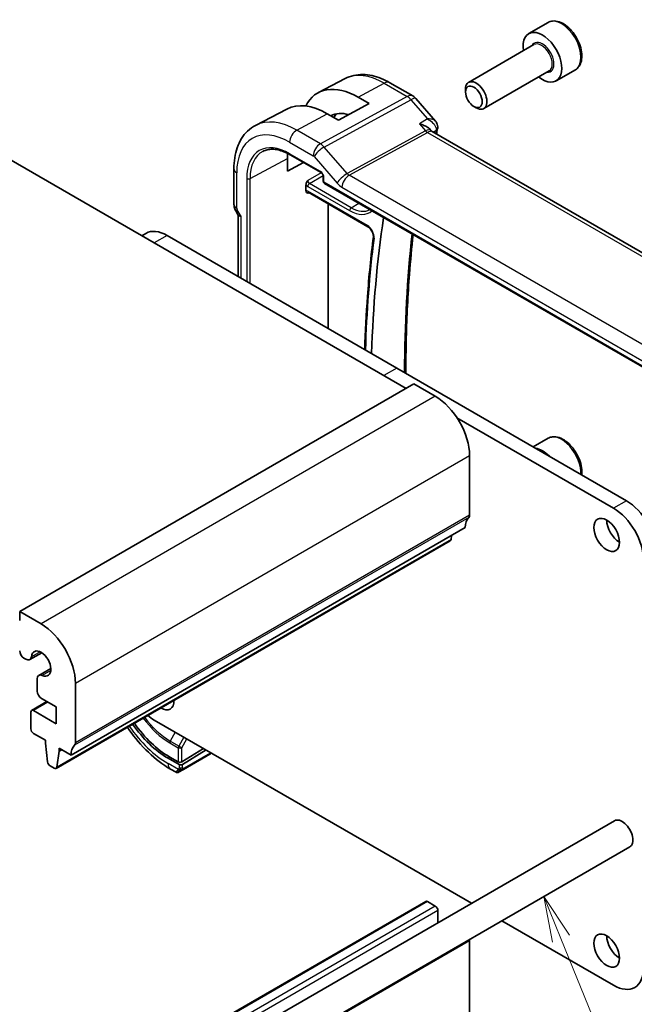
# Model space of a CAD drawing. Units: millimetres. Extents: x 22 to 2408, y 12 to 434.
# Drawn here: x 440 to 491, y 218 to 299 of the extents above; entities that cross this region are included whole.
import ezdxf

# ---------------------------------------------------------------- set-up
doc = ezdxf.new("R2010")
doc.units = ezdxf.units.MM
doc.header["$LTSCALE"] = 1.5
for name, color, linetype, lineweight in [('Symbol (TK)', 100, 'Continuous', 18), ('Visible (ISO)', 7, 'Continuous', 35), ('Visible Narrow (ISO)', 7, 'Continuous', 25)]:
    doc.layers.add(name, color=color, linetype=linetype, lineweight=lineweight)
doc.styles.add('Note Text (TK2)', font='txt')

# ---------------------------------------------------------------- blocks, each defined once
blk = doc.blocks.new('バルーン7')
at = {"layer": 'Symbol (TK)', "color": 100}
for p, q in [((323.014, 149.084), (322.075, 151.401)), ((323.477, 149.272), (322.075, 151.401)), ((322.075, 151.401), (322.551, 148.896)), ((323.014, 149.084), (335.398, 118.523))]:
    blk.add_line(p, q, dxfattribs=at)
at = {"layer": 'Symbol (TK)'}
blk.add_circle((336.522, 115.75), 3, dxfattribs=at)
at = {"layer": 'Symbol (TK)', "color": 7, "insert": (336.522, 115.744), "char_height": 2, "attachment_point": 5, "style": 'Note Text (TK2)'}
blk.add_mtext('6', dxfattribs=at)

msp = doc.modelspace()

# ---------------------------------------------------------------- linework, layer by layer
at = {"layer": 'Visible (ISO)'}
for p, q in [((483.4568, 299.193), (481.8658, 298.2744)), ((482.2951, 297.3676), (476.9042, 294.2551)), ((483.5451, 295.2025), (478.1542, 292.09)), ((485.7068, 295.2959), (484.1158, 294.3773)), ((466.7094, 294.5614), (464.5117, 293.4149)), ((470.4093, 294.2241), (472.2995, 293.1328)), ((476.6453, 293.4575), (476.6453, 293.6829)), ((468.7073, 292.5052), (466.1617, 291.1381)), ((467.788, 293.0359), (468.7073, 292.5052)), ((472.5554, 292.9215), (474.1728, 291.0539)), ((461.9048, 292.0549), (459.3182, 290.7055)), ((466.1617, 291.1381), (465.2424, 291.6688)), ((477.334, 292.2646), (477.5292, 292.1519)), ((473.8359, 290.2501), (473.7338, 290.3679)), ((502.2224, 273.8441), (473.8966, 290.198)), ((464.5789, 289.132), (464.5789, 289.1318)), ((464.1622, 288.5804), (464.1631, 288.5799)), ((464.5789, 288.6288), (464.5789, 288.6288)), ((471.748, 269.014), (439.1504, 287.8348)), ((461.9444, 286.9215), (461.9444, 287.9829)), ((463.2822, 287.6417), (461.9444, 286.9215)), ((462.1726, 288.2824), (464.7261, 286.8081)), ((457.5329, 284.2104), (457.5329, 287.1287)), ((464.9087, 286.4917), (464.9087, 286.0947)), ((465.0087, 285.9215), (496.106, 267.9675)), ((463.4812, 285.318), (463.4812, 285.7992)), ((463.6687, 285.1892), (468.5906, 282.3475)), ((457.6815, 283.6711), (457.898, 283.2962)), ((465.3107, 273.9553), (465.3107, 284.2412)), ((457.8864, 283.3161), (457.8864, 278.2416)), ((450.2695, 281.8022), (449.9341, 281.6086)), ((452.0195, 281.6289), (470.97, 270.6879)), ((470.97, 270.6879), (489.9205, 259.7468)), ((472.3844, 269.3814), (439.8575, 250.602)), ((474.1522, 268.3607), (472.3844, 269.3814)), ((488.8598, 259.1344), (475.9396, 266.5939)), ((483.4568, 264.9001), (482.2257, 264.1893)), ((476.9805, 258.5628), (476.9805, 263.4617)), ((476.6269, 257.5422), (444.1, 238.7628)), ((475.4519, 256.5513), (475.4997, 256.8914)), ((475.3921, 256.4489), (442.8652, 237.6695)), ((439.8575, 250.602), (439.8575, 249.8671)), ((441.6252, 249.5813), (439.8575, 250.602)), ((441.6824, 247.2108), (440.6921, 246.639)), ((440.211, 246.7613), (440.3671, 246.6712)), ((442.4293, 245.9172), (441.4389, 245.3455)), ((441.3043, 245.0479), (441.3043, 244.0509)), ((444.4536, 239.7834), (444.4536, 244.6823)), ((442.103, 243.1815), (440.8388, 242.4516)), ((441.6578, 243.4385), (442.8626, 242.7429)), ((440.7766, 242.3143), (440.7766, 240.9265)), ((442.8626, 241.3549), (440.9888, 242.4368)), ((442.8626, 242.7429), (442.8626, 241.3549)), ((450.9589, 241.6613), (469.9094, 230.7203)), ((440.9887, 240.5591), (441.9787, 239.9875)), ((441.9787, 239.9875), (441.9787, 239.7426)), ((441.9787, 239.7426), (442.1637, 238.2114)), ((442.925, 237.7718), (443.1101, 239.0894)), ((443.1101, 239.3343), (444.1, 238.7628)), ((443.1101, 239.0894), (443.1101, 239.3343)), ((443.3222, 239.2119), (443.1101, 239.0894)), ((455.0247, 239.314), (453.2274, 238.2038)), ((455.2368, 239.1915), (453.2981, 237.994)), ((453.3799, 237.5886), (455.5376, 238.8344)), ((453.0153, 237.9883), (452.096, 238.519)), ((452.9446, 238.1981), (452.2374, 238.6064)), ((442.3735, 237.8817), (442.7152, 237.6844)), ((452.3031, 237.6144), (452.7638, 237.3484)), ((453.128, 237.4432), (452.9638, 237.3484)), ((488.9419, 233.354), (455.7079, 214.1663)), ((490.1919, 231.1889), (456.9579, 212.0013)), ((469.9094, 230.7203), (477.1448, 226.5429)), ((473.3656, 226.6936), (440.8387, 207.9141)), ((474.152, 226.3113), (473.5156, 226.6787)), ((474.3641, 224.9375), (474.3641, 225.9438)), ((479.6448, 225.0996), (488.8599, 219.7793)), ((476.9804, 205.4906), (476.9804, 223.4539))]:
    msp.add_line(p, q, dxfattribs=at)
for centre, radius, start, end in [((471.7995, 292.2668), 1, 40.893395, 60), ((465.1087, 286.0947), 0.2, 180, 240)]:
    msp.add_arc(centre, radius, start, end, dxfattribs=at)
for centre, major_axis, ratio, start_param, end_param in [((482.9908, 296.3258), (1.125, -1.9486), 0.5773503, 5.30142, 10.4065433), ((467.788, 287.5485), (-3.3603, 5.8202), 0.5773503, 5.4977871, 6.6448672), ((477.5292, 293.1726), (0.625, -1.0825), 0.5773503, 5.4977871, 10.2101761), ((465.2424, 286.0788), (-3.4232, 5.9291), 0.5773503, 5.4977871, 6.2584901), ((467.788, 287.5485), (-2.2692, 3.9304), 0.5773503, 5.7430311, 6.2715233), ((468.5658, 287.9976), (-2.25, 3.8971), 0.5773503, 0.1485965, 0.2881982), ((473.2196, 289.4342), (-0.5674, -0.8574), 0.5037151, 2.9984632, 3.0017852), ((473.8454, 290.5168), (0.4891, -0.1038), 0.6871734, 0, 0.0035855), ((473.8541, 290.5896), (0.5, -0.0059), 0.7951092, 6.28238, 6.2933999), ((465.2424, 286.0788), (-2.3321, 4.0393), 0.5773503, 0.6738788, 0.7853982), ((458.6864, 283.5305), (-0.7971, -0.2136), 0.3178372, 0.0849592, 0.7004389), ((552.6703, 220.1705), (59.2708, -102.6601), 0.5773503, 3.7699279, 3.892397), ((452.0195, 278.7711), (-1.75, 3.0311), 0.5773503, 5.4977893, 6.2831853), ((474.1521, 265.0948), (-2, 3.4641), 0.5773503, 3.9269766, 5.4977729), ((482.9908, 262.033), (-1.125, 1.9486), 0.5773503, 5.1305315, 5.8650384), ((488.8598, 256.2766), (-1.75, 3.0311), 0.5773503, 3.9269908, 5.497785), ((489.9205, 256.889), (1.75, -3.0311), 0.5773503, 0.7853982, 2.3561923), ((478.0411, 256.7257), (-1, 1.7321), 0.5773503, 0.1418828, 0.7853839), ((476.6269, 258.7669), (0.25, -0.433), 0.5773503, 0.1418828, 0.7853839), ((489.3548, 257.5423), (0.75, -1.299), 0.5773503, 3.9269908, 5.4977871), ((475.2421, 256.7087), (0.15, -0.2598), 0.5773503, 0, 0.636494), ((441.6252, 246.3154), (-2, 3.4641), 0.5773503, 3.9269766, 5.4977729), ((440.211, 247.1696), (0.25, -0.433), 0.5773503, 3.9269766, 5.4977729), ((441.6252, 246.3154), (-0.57, 0.9873), 0.5773503, 2.4660043, 6.9587452), ((440.3671, 247.2019), (0.325, -0.5629), 0.5773503, 5.4977729, 6.9587452), ((441.7639, 244.7825), (-0.325, 0.5629), 0.5773503, 5.6075969, 7.0685692), ((441.6578, 243.8467), (0.25, -0.433), 0.5773503, 3.9269766, 5.4977729), ((451.5246, 243.8659), (0.75, -1.299), 0.5773503, 5.4753639, 7.0910067), ((452.5852, 244.4783), (0.75, -1.299), 0.5773503, 5.4753639, 5.4977871), ((440.9888, 242.1918), (-0.15, 0.2598), 0.5773503, 5.4977729, 7.0685692), ((450.9589, 244.5191), (1.75, -3.0311), 0.5773503, 5.2811474, 5.4977888), ((452.096, 244.1959), (-3.4763, 6.0212), 0.5773503, 1.7204492, 2.3561945), ((452.2374, 244.2775), (-3.4729, 6.0152), 0.5773503, 1.7206008, 2.3561945), ((440.9887, 240.8041), (0.15, -0.2598), 0.5773503, 3.9269766, 5.4977729), ((444.1, 239.9875), (0.25, -0.433), 0.5773503, 0.1418828, 0.7853839), ((445.5142, 237.9462), (-1, 1.7321), 0.5773503, 0.1418828, 0.7853839), ((442.3735, 238.1266), (0.15, -0.2598), 0.5773503, 4.0758665, 5.4977729), ((453.086, 238.2855), (-0.2, -0.0063), 0.5971344, 0.7666829, 2.3374793), ((453.1567, 238.0756), (-0.2, -0.0063), 0.5971344, 0.7666829, 2.3374793), ((442.7152, 237.9293), (0.15, -0.2598), 0.5773503, 5.4977729, 6.9196793), ((453.6638, 237.9835), (0.9035, 0.6319), 0.0949824, 3.1859178, 3.1914988), ((489.5669, 232.2715), (0.625, -1.0825), 0.5773503, 0, 3.1415927), ((473.5156, 226.4338), (-0.15, 0.2598), 0.5773503, 5.4978545, 6.2831853), ((474.152, 226.0663), (-0.15, 0.2598), 0.5773503, 3.9269908, 5.4977871), ((476.6269, 223.6578), (-0.25, 0.433), 0.5773503, 3.9273946, 4.1646141), ((489.3548, 223.2494), (0.75, -1.299), 0.5773503, 3.9269908, 5.4977871), ((488.8599, 222.6371), (1.75, -3.0311), 0.5773503, 5.4977932, 7.0686001)]:
    msp.add_ellipse(centre, major_axis=major_axis, ratio=ratio, start_param=start_param, end_param=end_param, dxfattribs=at)
for centre, major_axis in [((477.334, 293.0599), (-0.487, 0.8435)), ((488.2941, 256.9299), (-0.75, 1.299)), ((488.2941, 222.637), (-0.75, 1.299))]:
    msp.add_ellipse(centre, major_axis=major_axis, ratio=0.5773503, dxfattribs=at)
for points, knots in [([(485.7068, 295.2959), (485.8283, 295.366), (485.9327, 295.4644), (486.1027, 295.7088), (486.1646, 295.8576), (486.2442, 296.2018), (486.2553, 296.4014), (486.2214, 296.8241), (486.1745, 297.048), (486.0291, 297.4925), (485.9311, 297.713), (485.6943, 298.1303), (485.5559, 298.3272), (485.2503, 298.6801), (485.0831, 298.8359), (484.7324, 299.0904), (484.5487, 299.1887), (484.1828, 299.3093), (483.9999, 299.3335), (483.6943, 299.2978), (483.5688, 299.2576), (483.4568, 299.193)], [3.9269908, 3.9269908, 3.9269908, 3.9269908, 4.1920216, 4.1920216, 4.4809871, 4.4809871, 4.8090329, 4.8090329, 5.1480957, 5.1480957, 5.4845593, 5.4845593, 5.8194114, 5.8194114, 6.1556397, 6.1556397, 6.494645, 6.494645, 6.8243382, 6.8243382, 7.0685835, 7.0685835, 7.0685835, 7.0685835]), ([(466.7094, 294.5614), (466.933, 294.678), (467.172, 294.7648), (467.6637, 294.8765), (467.9163, 294.9017), (468.4232, 294.8964), (468.6774, 294.8662), (469.1819, 294.7579), (469.4322, 294.6798), (469.9262, 294.4821), (470.1699, 294.3623), (470.4093, 294.2241)], [3.95168605, 3.95168605, 3.95168605, 3.95168605, 4.10382663, 4.10382663, 4.25596722, 4.25596722, 4.40810781, 4.40810781, 4.56024839, 4.56024839, 4.71238898, 4.71238898, 4.71238898, 4.71238898]), ([(472.8386, 290.8291), (472.8401, 290.8288), (472.8415, 290.8284), (472.9715, 290.7974), (473.0959, 290.7573), (473.326, 290.6622), (473.4337, 290.6065), (473.6166, 290.4848), (473.6842, 290.4252), (473.7338, 290.3679)], [-0.00046166, -0.00046166, -0.00046166, -0.00046166, 0, 0, 0.0410671, 0.0410671, 0.08191503, 0.08191503, 0.12093326, 0.12093326, 0.12093326, 0.12093326]), ([(474.1723, 291.0535), (474.2334, 290.983), (474.2844, 290.8977), (474.3368, 290.7356), (474.3483, 290.661), (474.348, 290.5878)], [0, 0, 0, 0, 0.030725728, 0.030725728, 0.053711731, 0.053711731, 0.053711731, 0.053711731]), ([(457.5329, 287.1287), (457.5329, 287.4382), (457.5546, 287.7398), (457.6442, 288.321), (457.7121, 288.6007), (457.8975, 289.1312), (458.0152, 289.3821), (458.3027, 289.8444), (458.4728, 290.0559), (458.862, 290.4248), (459.0812, 290.5819), (459.3182, 290.7055)], [3.14159265, 3.14159265, 3.14159265, 3.14159265, 3.30361133, 3.30361133, 3.46563001, 3.46563001, 3.62764869, 3.62764869, 3.78966737, 3.78966737, 3.95168605, 3.95168605, 3.95168605, 3.95168605]), ([(459.9223, 288.5608), (460.0369, 288.6206), (460.16, 288.6657), (460.4226, 288.7254), (460.5621, 288.7399), (460.8556, 288.7369), (461.0096, 288.7192), (461.3284, 288.6508), (461.4932, 288.5999), (461.8293, 288.4654), (462.0005, 288.3817), (462.1726, 288.2824)], [3.95168605, 3.95168605, 3.95168605, 3.95168605, 4.10382663, 4.10382663, 4.25596722, 4.25596722, 4.40810781, 4.40810781, 4.56024839, 4.56024839, 4.71238898, 4.71238898, 4.71238898, 4.71238898]), ([(464.9088, 286.491), (464.9088, 286.5001), (464.908, 286.5116), (464.9042, 286.5376), (464.9009, 286.5524), (464.8913, 286.5861), (464.8844, 286.6055), (464.8665, 286.6459), (464.8551, 286.6674), (464.8301, 286.7067), (464.8164, 286.7251), (464.788, 286.7582), (464.7727, 286.7732), (464.7465, 286.7951), (464.7349, 286.8032), (464.7255, 286.8086)], [0, 0, 0, 0, 0.005053656, 0.005053656, 0.010409565, 0.010409565, 0.016835638, 0.016835638, 0.023961617, 0.023961617, 0.030850504, 0.030850504, 0.037951921, 0.037951921, 0.043927403, 0.043927403, 0.043927403, 0.043927403]), ([(463.4812, 285.7994), (463.4812, 285.8176), (463.4833, 285.837), (463.4967, 285.907), (463.5157, 285.9542), (463.5553, 286.0433), (463.5888, 286.0992), (463.6219, 286.1537), (463.6222, 286.1541), (463.6224, 286.1546)], [0, 0, 0, 0, 0.006703308, 0.006703308, 0.023685603, 0.023685603, 0.057472224, 0.057472224, 0.057733404, 0.057733404, 0.057733404, 0.057733404]), ([(463.6224, 285.1147), (463.6222, 285.1149), (463.6219, 285.115), (463.5888, 285.1339), (463.5553, 285.1537), (463.5157, 285.2002), (463.4967, 285.227), (463.4833, 285.2825), (463.4812, 285.2996), (463.4812, 285.3178)], [-0.000146817, -0.000146817, -0.000146817, -0.000146817, 0, 0, 0.018989585, 0.018989585, 0.028532316, 0.028532316, 0.032298776, 0.032298776, 0.032298776, 0.032298776]), ([(463.6668, 285.1903), (463.658, 285.1952), (463.6506, 285.1981), (463.6423, 285.2006), (463.6404, 285.2008), (463.6404, 285.2008)], [0.000537861, 0.000537861, 0.000537861, 0.000537861, 0.006290113, 0.006290113, 0.010950155, 0.010950155, 0.010950155, 0.010950155]), ([(457.6827, 283.6719), (457.6278, 283.7669), (457.5867, 283.8711), (457.5452, 284.0469), (457.5354, 284.1185), (457.5337, 284.19)], [0, 0, 0, 0, 0.032908853, 0.032908853, 0.05450086, 0.05450086, 0.05450086, 0.05450086]), ([(468.5906, 282.3475), (468.6263, 282.3269), (468.6645, 282.2992), (468.7421, 282.23), (468.7815, 282.188), (468.8559, 282.0933), (468.8908, 282.0403), (468.9513, 281.9296), (468.9768, 281.8718), (469.0154, 281.7591), (469.0287, 281.7042), (469.0428, 281.6049), (469.044, 281.5602), (469.0402, 281.5174), (469.0397, 281.5123), (469.0391, 281.5073)], [4.712389, 4.712389, 4.712389, 4.712389, 4.978511, 4.978511, 5.25468, 5.25468, 5.5385041, 5.5385041, 5.8244722, 5.8244722, 6.1065267, 6.1065267, 6.3793031, 6.3793031, 6.4175425, 6.4175425, 6.4175425, 6.4175425]), ([(469.0391, 281.5073), (468.8373, 279.8999), (468.6756, 278.2633), (468.4491, 275.1569), (468.3743, 273.6939), (468.3299, 272.2121)], [3.00723543, 3.00723543, 3.00723543, 3.00723543, 3.06097832, 3.06097832, 3.10759089, 3.10759089, 3.10759089, 3.10759089]), ([(471.7248, 270.2521), (471.7229, 271.2348), (471.734, 272.2099), (471.8024, 274.9619), (471.8907, 276.7195), (472.1065, 279.5425), (472.2079, 280.6258), (472.3268, 281.6964)], [3.13945569, 3.13945569, 3.13945569, 3.13945569, 3.169853, 3.169853, 3.22594894, 3.22594894, 3.26151436, 3.26151436, 3.26151436, 3.26151436]), ([(486.2294, 261.8778), (486.2481, 262.0174), (486.2508, 262.1647), (486.2214, 262.5313), (486.1745, 262.7552), (486.0291, 263.1996), (485.9311, 263.4201), (485.6943, 263.8375), (485.5559, 264.0344), (485.2503, 264.3873), (485.0831, 264.5431), (484.7324, 264.7975), (484.5487, 264.8959), (484.1828, 265.0164), (483.9999, 265.0406), (483.6943, 265.005), (483.5688, 264.9647), (483.4568, 264.9001)], [4.569628, 4.569628, 4.569628, 4.569628, 4.8090329, 4.8090329, 5.1480957, 5.1480957, 5.4845593, 5.4845593, 5.8194114, 5.8194114, 6.1556397, 6.1556397, 6.494645, 6.494645, 6.8243382, 6.8243382, 7.0685835, 7.0685835, 7.0685835, 7.0685835]), ([(448.7388, 241.0606), (448.7817, 240.9976), (448.8251, 240.935), (449.3538, 240.1863), (449.8957, 239.5537), (451.0535, 238.4507), (451.6692, 237.9804), (452.3031, 237.6144)], [5.62642654, 5.62642654, 5.62642654, 5.62642654, 5.65486678, 5.65486678, 5.96902604, 5.96902604, 6.28318531, 6.28318531, 6.28318531, 6.28318531]), ([(455.5376, 238.8344), (455.5504, 238.8418), (455.5635, 238.8494), (455.5737, 238.8553), (455.5838, 238.8611), (455.5911, 238.8653), (455.5951, 238.8676), (455.5978, 238.8692), (455.5991, 238.8699), (455.5991, 238.8699)], [0, 0, 0, 0, 0.16464555, 0.16464555, 0.16464555, 0.3268563, 0.3268563, 0.3268563, 0.4366463, 0.4366463, 0.4366463, 0.4366463]), ([(455.681, 238.935), (455.6742, 238.9276), (455.6669, 238.9206), (455.6459, 238.9019), (455.6317, 238.8909), (455.6111, 238.8771), (455.6052, 238.8734), (455.5991, 238.8699)], [0.005673104, 0.005673104, 0.005673104, 0.005673104, 0.008696427, 0.008696427, 0.014097812, 0.014097812, 0.016259556, 0.016259556, 0.016259556, 0.016259556]), ([(452.9638, 237.3484), (452.9638, 237.3484), (452.9637, 237.3484), (452.9635, 237.3483), (452.9634, 237.3482), (452.9631, 237.348), (452.963, 237.348), (452.9625, 237.3477), (452.9621, 237.3474), (452.9605, 237.3466), (452.9593, 237.3459), (452.9546, 237.3434), (452.951, 237.3417), (452.9365, 237.335), (452.925, 237.331), (452.8923, 237.3227), (452.87, 237.3207), (452.8271, 237.3241), (452.8059, 237.3293), (452.7789, 237.3408), (452.7717, 237.3444), (452.7648, 237.3484)], [0, 0, 0, 0, 0.000025198, 0.000025198, 0.000065546, 0.000065546, 0.000120567, 0.000120567, 0.000253922, 0.000253922, 0.000653502, 0.000653502, 0.001852362, 0.001852362, 0.005461682, 0.005461682, 0.01199128, 0.01199128, 0.01837376, 0.01837376, 0.020782561, 0.020782561, 0.020782561, 0.020782561]), ([(453.128, 237.4432), (453.1314, 237.4452), (453.1349, 237.4472), (453.1387, 237.4494), (453.1426, 237.4516), (453.1468, 237.4541), (453.1515, 237.4568), (453.1561, 237.4595), (453.1613, 237.4624), (453.1668, 237.4656), (453.1723, 237.4688), (453.1782, 237.4722), (453.1843, 237.4757), (453.1905, 237.4793), (453.1969, 237.483), (453.2034, 237.4867), (453.2099, 237.4905), (453.2166, 237.4944), (453.2234, 237.4983), (453.2302, 237.5022), (453.2371, 237.5062), (453.2442, 237.5103)], [0, 0, 0, 0, 0.071275, 0.071275, 0.071275, 0.14246065, 0.14246065, 0.14246065, 0.21364074, 0.21364074, 0.21364074, 0.28489899, 0.28489899, 0.28489899, 0.35632005, 0.35632005, 0.35632005, 0.42799051, 0.42799051, 0.42799051, 0.5, 0.5, 0.5, 0.5]), ([(453.2442, 237.5103), (453.2512, 237.5144), (453.2585, 237.5185), (453.2658, 237.5228), (453.273, 237.5269), (453.2803, 237.5311), (453.2874, 237.5353), (453.2946, 237.5394), (453.3016, 237.5434), (453.3083, 237.5473), (453.3151, 237.5513), (453.3216, 237.555), (453.3277, 237.5585), (453.3334, 237.5618), (453.3387, 237.5649), (453.344, 237.5679), (453.3502, 237.5715), (453.3568, 237.5753), (453.3631, 237.579), (453.3688, 237.5822), (453.3742, 237.5854), (453.3799, 237.5886)], [0.5, 0.5, 0.5, 0.5, 0.57172447, 0.57172447, 0.57172447, 0.6426242, 0.6426242, 0.6426242, 0.71336021, 0.71336021, 0.71336021, 0.78457822, 0.78457822, 0.78457822, 0.85049403, 0.85049403, 0.85049403, 0.92879556, 0.92879556, 0.92879556, 1, 1, 1, 1])]:
    msp.add_open_spline(points, degree=3, knots=knots, dxfattribs=at)
for points in [[(474.1728, 291.0537), (474.1728, 291.0537), (474.1728, 291.0537), (474.1728, 291.0537)], [(473.7933, 290.2873), (473.7934, 290.2871), (473.7935, 290.2869), (473.7937, 290.2867)], [(473.8429, 290.2422), (473.854, 290.2293), (473.872, 290.2134), (473.8907, 290.2013)], [(474.3345, 290.413), (474.305, 290.2742), (474.2759, 290.1351), (474.2471, 289.9956)], [(474.354, 290.5834), (474.3534, 290.5267), (474.3464, 290.4702), (474.3345, 290.4143)]]:
    msp.add_open_spline(points, degree=3, dxfattribs=at)
at = {"layer": 'Visible Narrow (ISO)'}
for p, q in [((467.788, 293.0359), (469.934, 294.1883)), ((469.934, 294.1883), (471.8242, 293.0971)), ((471.8242, 293.0971), (464.6663, 289.1867)), ((464.9823, 288.9181), (472.1402, 292.8284)), ((472.1402, 292.8284), (473.5175, 291.2381)), ((462.7166, 290.3124), (465.2424, 291.6688)), ((473.5175, 291.2381), (472.8386, 290.8291)), ((472.8386, 290.8291), (473.3365, 290.2543)), ((464.6663, 289.1867), (462.7166, 290.3124)), ((473.3365, 290.2543), (466.8798, 286.7271)), ((467.0378, 286.5928), (473.4945, 290.12)), ((473.4945, 290.12), (501.7289, 273.8188)), ((473.9625, 290.16), (474.2116, 290.3101)), ((462.1312, 289.3216), (464.0808, 288.196)), ((464.6846, 286.8997), (462.1312, 288.3739)), ((466.8798, 286.7271), (464.9823, 288.9181)), ((458.8657, 286.3254), (461.9444, 287.9829)), ((464.144, 288.1422), (466.0415, 285.9512)), ((457.7672, 283.8838), (457.7672, 286.8021)), ((464.7396, 286.7996), (463.6224, 286.1546)), ((458.5879, 286.3282), (458.5879, 277.8366)), ((458.8657, 277.6762), (458.8657, 286.3254)), ((463.7638, 285.9098), (464.8975, 286.5643)), ((467.2174, 283.9158), (463.7638, 285.9098)), ((464.9673, 286.013), (464.9673, 286.4101)), ((496.0646, 268.059), (464.9673, 286.013)), ((495.1649, 270.3536), (467.0378, 286.5928)), ((463.6224, 285.1147), (463.7164, 285.1616)), ((463.6273, 285.6678), (467.0809, 283.6738)), ((468.5492, 282.439), (463.6273, 285.2807)), ((466.4524, 285.602), (494.5795, 269.3628)), ((467.2174, 283.9158), (467.8287, 284.2934)), ((457.8086, 283.7445), (457.6815, 283.6711)), ((458.1208, 283.2039), (457.8086, 283.7445)), ((458.1208, 278.1063), (458.1208, 283.2039)), ((452.0195, 281.6289), (450.9592, 281.0167)), ((470.97, 270.6879), (469.9094, 270.0755)), ((474.1522, 268.3607), (441.6252, 249.5813)), ((476.9805, 263.4617), (444.4536, 244.6823)), ((489.9205, 259.7468), (488.8598, 259.1344)), ((476.9098, 258.3587), (444.3829, 239.5792)), ((476.9805, 258.5628), (444.4536, 239.7834)), ((475.4519, 256.5513), (442.925, 237.7718)), ((441.5368, 247.2916), (440.824, 246.88)), ((442.4265, 245.7507), (441.7135, 245.3392)), ((442.1908, 243.1308), (440.9888, 242.4368)), ((452.6931, 240.6601), (452.2771, 239.9226)), ((452.2374, 239.7863), (452.9446, 239.378)), ((452.9842, 239.5144), (452.2771, 239.9226)), ((453.4002, 240.2519), (452.9842, 239.5144)), ((453.2274, 239.378), (453.6416, 240.1125)), ((452.9446, 239.378), (452.9446, 238.1981)), ((453.2274, 238.2038), (453.2274, 239.378)), ((455.5791, 238.926), (453.4213, 237.6802)), ((452.2374, 238.6064), (452.096, 238.519)), ((452.9488, 237.5798), (452.096, 238.0722)), ((453.0153, 237.9883), (453.0153, 237.7491)), ((453.2981, 237.7491), (453.2981, 237.994)), ((473.5156, 226.6787), (440.9886, 207.8993)), ((474.152, 226.3113), (441.6251, 207.5318)), ((474.3641, 225.9438), (441.8372, 207.1644)), ((476.9804, 223.4539), (444.4535, 204.6744))]:
    msp.add_line(p, q, dxfattribs=at)
for centre, major_axis, ratio, start_param, end_param in [((484.5818, 297.2444), (-1.125, 1.9486), 0.5773503, 3.1415927, 6.2831853), ((482.9908, 296.3258), (0.675, -1.1691), 0.5773503, 5.8958687, 9.8120946), ((482.9201, 296.285), (-0.625, 1.0825), 0.5773503, 3.1415927, 6.2831853), ((469.934, 288.7875), (-3.3073, 5.7285), 0.5773503, 5.4977871, 6.2584901), ((469.9093, 293.3581), (0.5, 0.866), 0.5773503, 0, 0.7504916), ((471.7995, 292.2668), (0.5, 0.866), 0.5773503, 0, 0.7504916), ((471.7995, 292.2668), (0.4794, -0.8776), 0.601884, 1.9066142, 2.3699742), ((471.7995, 292.2668), (0.7559, 0.6547), 0.2581989, 0, 0.8953674), ((462.7166, 284.6205), (-3.4855, 6.0371), 0.5773503, 5.4977871, 6.2584901), ((462.1312, 284.2825), (-3.0858, 5.3447), 0.5773503, 5.4977871, 7.0685835), ((462.6969, 289.6482), (-0.4, -0.6928), 0.5773503, 3.8920842, 5.4977871), ((473.2196, 289.4342), (-0.5674, -0.8574), 0.5037151, 3.0017852, 3.8971527), ((473.5068, 290.5351), (0.2397, -0.4388), 0.601884, 5.0482068, 5.5115668), ((473.2196, 289.4342), (0.7017, 0.7456), 0.3557653, 0.0836612, 0.8341541), ((556.2182, 222.2189), (59.3584, -102.8118), 0.5773503, 3.7121277, 3.7144129), ((473.8454, 290.5168), (0.4891, -0.1038), 0.6871734, 5.6658223, 6.2831853), ((473.8458, 290.0114), (-0.322, -0.4155), 0.4179872, 2.4285516, 2.6373109), ((473.8541, 290.5896), (0.5, -0.0059), 0.7951092, 5.5183526, 6.28238), ((464.6465, 288.5226), (-0.4, -0.6928), 0.5773503, 3.8920842, 5.4977871), ((464.6465, 288.3592), (-0.4836, 0.8753), 0.5970427, 5.045349, 5.508709), ((462.1312, 284.2825), (-2.5055, 4.3396), 0.5773503, 5.4977871, 7.0685835), ((462.2677, 284.3613), (-2.4055, 4.1665), 0.5773503, 6.2584901, 7.0685835), ((462.2726, 288.4556), (-0.1, -0.1732), 0.5773503, 5.4977871, 6.2831853), ((464.7097, 288.4688), (-0.6047, -0.5237), 0.2581989, 4.0369601, 5.642663), ((464.0808, 288.0326), (0.0999, -0.1733), 0.5775162, 1.8932664, 2.3566264), ((458.3329, 287.1287), (-0.8, 0), 0.5773503, 0, 0.7853982), ((464.6843, 286.5731), (-0.2, 0.3464), 0.5780539, 3.9275998, 5.4971782), ((464.8261, 286.9813), (-0.1, -0.1732), 0.5773503, 5.4977871, 6.2771158), ((466.6072, 286.2778), (-0.6047, -0.5237), 0.2581989, 4.0369601, 5.642663), ((467.0183, 286.9905), (-0.2643, 0.4251), 0.5378477, 1.8762907, 2.3396507), ((458.7293, 286.4099), (-0.2, 0), 0.5773503, 0.7853982, 2.3212879), ((463.769, 286.076), (-0.1, 0.1732), 0.6197342, 0.7860072, 2.3555855), ((463.7687, 285.7494), (-0.1, -0.1732), 0.5773503, 3.9618974, 5.4977871), ((465.1087, 286.4917), (-0.2, 0), 0.5773503, 0.0060695, 0.7853982), ((465.1087, 286.0947), (-0.2, 0), 0.5773503, 0, 0.7853982), ((465.1087, 286.0947), (-0.1, -0.1732), 0.5773503, 5.4977871, 6.2831853), ((466.4527, 286.6639), (0.6496, -1.1264), 0.5775162, 5.034859, 5.498219), ((467.0181, 285.9286), (-0.4, -0.6928), 0.5773503, 3.8920842, 5.4977871), ((463.6276, 285.9944), (0.2, -0.3464), 0.5780539, 4.9545281, 5.4971782), ((463.6276, 284.9537), (-0.2002, 0.3468), 0.5766475, 5.4983961, 6.0410461), ((463.769, 285.0354), (-0.1107, 0.1677), 0.5738685, 0.0773459, 0.7504269), ((463.7687, 285.3624), (-0.1, -0.1732), 0.5773503, 5.4977871, 6.2831853), ((458.3329, 284.2104), (-0.8, 0), 0.5773503, 0, 0.7853982), ((457.9087, 283.8022), (-0.1001, 0.1732), 0.5776416, 0.7851453, 1.5700388), ((467.2223, 283.7555), (-0.1, -0.1732), 0.5773503, 3.9618974, 5.4977871), ((467.0809, 286.3238), (1.6228, -2.8107), 0.5773503, 5.4977871, 6.4209757), ((467.2174, 286.4026), (1.5228, -2.6376), 0.5773503, 5.4977871, 6.2843991), ((468.5492, 281.8018), (-0.3902, 0.6759), 0.5773503, 3.7926336, 5.4977871), ((468.6906, 282.5207), (-0.1, -0.1732), 0.5773503, 5.4977871, 6.2831853), ((552.2481, 220.4143), (-59.3321, 102.7661), 0.5773503, 0.6510409, 0.7508401), ((469.2375, 281.4824), (-0.1984, 0.0249), 0.649485, 0, 0.8622326), ((555.5111, 221.8106), (59.341, -102.7816), 0.5773503, 3.8043008, 3.9262953), ((484.5818, 262.9516), (-1.125, 1.9486), 0.5773503, 3.860254, 6.2831853), ((452.2374, 244.2775), (2.7503, -4.7637), 0.5773503, 4.9019754, 5.4977871), ((452.2771, 244.3004), (-2.6809, 4.6434), 0.5773503, 1.7653574, 2.3561945), ((452.096, 244.1959), (-3.75, 6.4952), 0.5773503, 1.7094551, 2.3561945), ((452.3789, 239.8679), (0.1, 0.1732), 0.5773503, 1.5882496, 2.3561945), ((453.086, 239.4597), (-0.1, -0.1732), 0.5773503, 4.7298423, 5.4977871), ((453.086, 239.4597), (0.2, 0), 0.5773503, 3.9269908, 5.4977871), ((453.086, 239.4597), (-0.1742, 0.0982), 0.0142498, 0.9552448, 2.5260411), ((455.4376, 239.0076), (0.1, -0.1732), 0.5773503, 0, 0.3926991), ((455.4376, 239.0076), (-0.1, 0.1732), 0.5773503, 3.5342917, 3.9269908), ((452.8031, 238.4804), (-0.5, -0.866), 0.5773503, 5.4977871, 6.2831853), ((453.6638, 237.9835), (0.9035, 0.6319), 0.0949824, 2.533785, 3.1859178), ((453.028, 237.6164), (-0.1, 0.1732), 0.8673371, 1.6648873, 2.40324), ((453.028, 237.6164), (0.1, -0.1732), 0.8673371, 5.5448326, 6.2831853), ((453.1567, 237.8308), (0.2, 0), 0.5773503, 3.9269908, 4.712389), ((453.1567, 237.8308), (0.2, 0), 0.5773503, 4.712389, 5.4977871), ((453.2799, 237.7618), (0.1, -0.1732), 0.5773503, 0, 0.3926991), ((453.2799, 237.7618), (0.1, -0.1732), 0.5773503, 0.3926991, 0.7853982)]:
    msp.add_ellipse(centre, major_axis=major_axis, ratio=ratio, start_param=start_param, end_param=end_param, dxfattribs=at)
for points, knots in [([(474.1728, 291.0537), (474.1535, 291.076), (474.1305, 291.0962), (474.1046, 291.1141), (474.0592, 291.1455), (474.0052, 291.1703), (473.9451, 291.1894), (473.8232, 291.2281), (473.6756, 291.2434), (473.5175, 291.2381)], [0.023285245, 0.023285245, 0.023285245, 0.023285245, 0.032571346, 0.032571346, 0.032571346, 0.048857019, 0.048857019, 0.048857019, 0.081834836, 0.081834836, 0.081834836, 0.081834836]), ([(473.5175, 291.2381), (473.6721, 291.1561), (473.8157, 291.0518), (473.9345, 290.9312), (473.9756, 290.8895), (474.0137, 290.8458), (474.0479, 290.8001), (474.0625, 290.7806), (474.0764, 290.7607), (474.0895, 290.7405), (474.1772, 290.6049), (474.2303, 290.4522), (474.2116, 290.3101)], [-0.081834836, -0.081834836, -0.081834836, -0.081834836, -0.048857019, -0.048857019, -0.048857019, -0.037438355, -0.037438355, -0.037438355, -0.032571346, -0.032571346, -0.032571346, 0, 0, 0, 0]), ([(455.6758, 238.9381), (455.6668, 238.9306), (455.6355, 238.9075), (455.5942, 238.8846), (455.5683, 238.8697)], [0.50335458, 0.50335458, 0.50335458, 0.50335458, 0.66666667, 1, 1, 1, 1]), ([(455.6306, 238.9641), (455.6237, 238.9572), (455.6166, 238.951), (455.6095, 238.9456), (455.6083, 238.9447), (455.607, 238.9437), (455.6058, 238.9428), (455.5965, 238.9362), (455.5875, 238.9309), (455.5791, 238.926)], [0.72635375, 0.72635375, 0.72635375, 0.72635375, 0.83656608, 0.83656608, 0.83656608, 0.85622576, 0.85622576, 0.85622576, 1, 1, 1, 1]), ([(452.9488, 237.5798), (452.9482, 237.5791), (452.9472, 237.5779), (452.9459, 237.5763), (452.9432, 237.5729), (452.9389, 237.568), (452.934, 237.5624), (452.9303, 237.5583), (452.9263, 237.5537), (452.9222, 237.5492), (452.9184, 237.5449), (452.9144, 237.5406), (452.9106, 237.5367), (452.9064, 237.5324), (452.9025, 237.5284), (452.8991, 237.5249), (452.8935, 237.5193), (452.8893, 237.5152), (452.8878, 237.5138)], [0.00000014, 0.00000014, 0.00000014, 0.00000014, 0.09424462, 0.09424462, 0.09424462, 0.29608497, 0.29608497, 0.29608497, 0.44613462, 0.44613462, 0.44613462, 0.58843853, 0.58843853, 0.58843853, 0.74422937, 0.74422937, 0.74422937, 1, 1, 1, 1]), ([(452.9676, 237.6082), (452.9638, 237.6019), (452.9603, 237.5963), (452.9572, 237.5917), (452.9536, 237.5862), (452.9506, 237.5822), (452.9488, 237.5798)], [0.74172688, 0.74172688, 0.74172688, 0.74172688, 0.86054632, 0.86054632, 0.86054632, 1, 1, 1, 1]), ([(453.0153, 237.7491), (453.0153, 237.7435), (453.0145, 237.7334), (453.0123, 237.7213), (453.0108, 237.7135), (453.0089, 237.7047), (453.0066, 237.6956), (453.0046, 237.6876), (453.0022, 237.6793), (452.9994, 237.6712), (452.9967, 237.6634), (452.9936, 237.6558), (452.9902, 237.6486), (452.9868, 237.6413), (452.983, 237.6345), (452.9793, 237.628), (452.9753, 237.6209), (452.9713, 237.6142), (452.9676, 237.6082)], [0, 0, 0, 0, 0.19035453, 0.19035453, 0.19035453, 0.31386322, 0.31386322, 0.31386322, 0.42140608, 0.42140608, 0.42140608, 0.52396797, 0.52396797, 0.52396797, 0.62813475, 0.62813475, 0.62813475, 0.74172688, 0.74172688, 0.74172688, 0.74172688]), ([(453.3309, 237.6646), (453.3267, 237.667), (453.3228, 237.6699), (453.3194, 237.6733), (453.3159, 237.6768), (453.3128, 237.6807), (453.3102, 237.6851), (453.3076, 237.6895), (453.3054, 237.6943), (453.3037, 237.6993), (453.302, 237.7043), (453.3008, 237.7096), (453.2999, 237.7152), (453.2997, 237.7164), (453.2996, 237.7176), (453.2994, 237.7189), (453.2989, 237.7232), (453.2985, 237.7277), (453.2983, 237.7322), (453.2981, 237.7379), (453.2981, 237.7436), (453.2981, 237.7491)], [0.5, 0.5, 0.5, 0.5, 0.58502424, 0.58502424, 0.58502424, 0.66947181, 0.66947181, 0.66947181, 0.75324782, 0.75324782, 0.75324782, 0.83626522, 0.83626522, 0.83626522, 0.85443497, 0.85443497, 0.85443497, 0.91835525, 0.91835525, 0.91835525, 1, 1, 1, 1]), ([(453.4213, 237.6802), (453.4172, 237.6778), (453.4131, 237.6755), (453.4088, 237.6732), (453.4046, 237.6709), (453.4002, 237.6688), (453.3957, 237.6668), (453.3912, 237.6649), (453.3866, 237.6632), (453.382, 237.6618), (453.3774, 237.6604), (453.3727, 237.6593), (453.3681, 237.6587), (453.3635, 237.658), (453.359, 237.6577), (453.3547, 237.6579), (453.3503, 237.6581), (453.3461, 237.6588), (453.3422, 237.6599), (453.3382, 237.661), (453.3344, 237.6626), (453.3309, 237.6646)], [0, 0, 0, 0, 0.07187067, 0.07187067, 0.07187067, 0.14250295, 0.14250295, 0.14250295, 0.21256871, 0.21256871, 0.21256871, 0.28268769, 0.28268769, 0.28268769, 0.35348445, 0.35348445, 0.35348445, 0.42564648, 0.42564648, 0.42564648, 0.5, 0.5, 0.5, 0.5])]:
    msp.add_open_spline(points, degree=3, knots=knots, dxfattribs=at)
for points in [[(453.1732, 237.5291), (453.1518, 237.528), (453.1112, 237.5309), (453.0333, 237.556), (452.9851, 237.5898), (452.9676, 237.6082)], [(453.1732, 237.5291), (453.1663, 237.5249), (453.1524, 237.5169), (453.1304, 237.5045), (453.1063, 237.4922), (453.0793, 237.4778), (453.0497, 237.4611), (453.0222, 237.4443), (453.0083, 237.4348), (453.0008, 237.4299)], [(453.1732, 237.5291), (453.1706, 237.5334), (453.1658, 237.5431), (453.16, 237.5622), (453.1558, 237.5877), (453.1535, 237.6231), (453.1544, 237.6684), (453.1567, 237.6988), (453.1567, 237.7153)], [(453.1732, 237.5291), (453.1894, 237.5388), (453.2206, 237.5584), (453.2802, 237.6068), (453.317, 237.6457), (453.3309, 237.6646)], [(453.1732, 237.5291), (453.1824, 237.5296), (453.201, 237.5315), (453.2305, 237.5378), (453.2632, 237.5483), (453.3001, 237.5636), (453.3406, 237.5837), (453.3787, 237.6052), (453.3995, 237.6175), (453.4105, 237.6239)], [(453.1732, 237.5291), (453.1785, 237.5205), (453.1901, 237.5074), (453.218, 237.5017), (453.2372, 237.5063), (453.2442, 237.5103)]]:
    msp.add_open_spline(points, degree=3, dxfattribs=at)

# ---------------------------------------------------------------- block references
at = {"layer": 'Symbol (TK)', "xscale": 1.5, "yscale": 1.5, "zscale": 1.5}
msp.add_blockref('バルーン7', (0, 0), dxfattribs=at)

doc.saveas('drawing.dxf')
